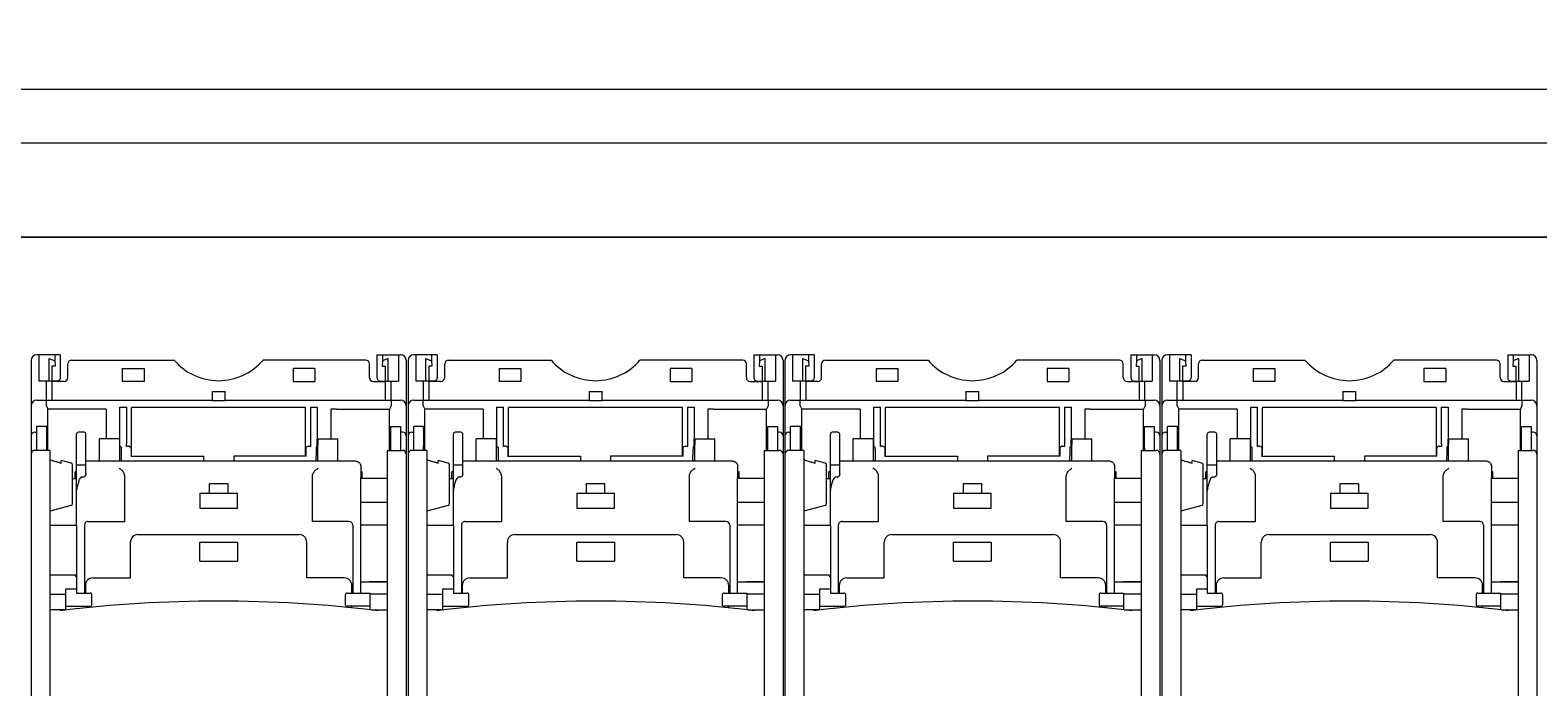
# Model space of a CAD drawing. Units: millimetres. Extents: x 0 to 7470, y 0 to 4752.
# Drawn here: x 4924 to 5324, y 2978 to 3153 of the extents above; entities that cross this region are included whole.
import ezdxf
from ezdxf.enums import TextEntityAlignment as Align

# ---------------------------------------------------------------- set-up
doc = ezdxf.new("R2010")
doc.units = ezdxf.units.MM
doc.linetypes.add('DOT_CENTER', pattern=[14, 12, -1, 0, -1])
for name, color, linetype, lineweight in [('2DE_OBJ_Lamel-APP', 130, 'Continuous', 18), ('2DE_OBJ_Lamel-DISTR', 53, 'Continuous', 18), ('2DE_TXTNUM', 11, 'Continuous', 18)]:
    doc.layers.add(name, color=color, linetype=linetype, lineweight=lineweight)
doc.layers.add('2DE_TXTPAR', color=41, linetype='Continuous')
doc.styles.add('CP_ATTR', font='arial.ttf')
doc.styles.add('CP_ELATT', font='arial.ttf')
doc.styles.add('WD_IEC', font='ISOCP2.shx', dxfattribs={"width": 0.9, "height": 4})
doc.dimstyles.new('Lamel', dxfattribs={"dimtxt": 3, "dimasz": 2.5, "dimexe": 0.18, "dimexo": 0.625, "dimgap": 1, "dimtad": 1, "dimtoh": 1, "dimdec": 1, "dimzin": 9, "dimtxsty": 'WD_IEC', "dimcen": 0.09, "dimclrd": 256, "dimclre": 1, "dimclrt": 7, "dimadec": 0, "dimazin": 0, "dimtfac": 1, "dimtdec": 1, "dimtmove": 0, "dimatfit": 3, "dimfxl": 1, "dimlwd": 9, "dimarcsym": 0})

# ---------------------------------------------------------------- blocks, each defined once
blk = doc.blocks.new('2dlam_btvc123_3_gor-03_zvunwso')
at = {"linetype": 'Continuous'}
for p, q in [((-49.780892294375, 278.2610373144466), (-49.780892294375, -382.7389626855561)), ((-42.03060241101229, 279.7610373144475), (-48.28089229437501, 279.7610373144475)), ((-47.74670310678549, 279.7610373144475), (-47.74670310678549, 272.7610373144507)), ((-45.02175571319912, 278.7610373144448), (-43.52630134931053, 278.1565503846118)), ((-45.02175571319638, 272.7610373144507), (-45.02175571319912, 278.7610373144448)), ((-43.4354070231567, 276.7610373144466), (-44.2937222368937, 276.7610373144466)), ((-44.2937222368937, 276.7610373144466), (-44.2937222368937, 272.7610373144507)), ((-43.52630134931053, 279.7610373144475), (-43.52630134931053, 278.1565503846118)), ((-43.52630134931053, 278.1565503846118), (-43.4354070231567, 276.7610373144466)), ((-42.03060241101229, 279.7610373144475), (-42.03060241101229, 273.7610373144466)), ((-40.04598615238148, 273.6966681715967), (-40.04598615238148, 277.3254064573007)), ((-39.04598615238093, 278.325406457298), (-11.81223739290999, 278.325406457298)), ((-25.57670835027784, 276.1533739379264), (-19.82670835027693, 276.1533739379264)), ((-25.57670835027784, 276.1533739379264), (-25.57670835027784, 272.6533739379274)), ((-19.82670835027693, 276.1533739379264), (-19.82670835027693, 272.6533739379274)), ((38.98420156363193, 278.325406457298), (11.75045280416032, 278.325406457298)), ((25.51492376152602, 276.1533739379264), (19.76492376152782, 276.1533739379264)), ((19.76492376152782, 276.1533739379264), (19.76492376152782, 272.6533739379274)), ((25.51492376152602, 276.1533739379264), (25.51492376152602, 272.6533739379274)), ((39.98420156363125, 273.6966681715967), (39.98420156363125, 277.3254064573007)), ((41.96881782225395, 279.7610373144475), (41.96881782225395, 273.7610373144466)), ((41.96881782225395, 279.7610373144475), (48.21910770562589, 279.7610373144475)), ((43.46451676055857, 278.1565503846118), (43.37362243440747, 276.7610373144466)), ((43.37362243440747, 276.7610373144466), (44.23193764813584, 276.7610373144466)), ((43.46451676055857, 279.7610373144475), (43.46451676055857, 278.1565503846118)), ((44.9599711244482, 278.7610373144448), (43.46451676055857, 278.1565503846118)), ((44.23193764813584, 272.7610373144507), (44.23193764813584, 276.7610373144466)), ((44.9599711244482, 272.7610373144507), (44.9599711244482, 278.7610373144448)), ((47.68491851803526, 279.7610373144475), (47.68491851803526, 272.7610373144507)), ((49.71910770562589, 278.2610373144466), (49.71910770562589, -382.7389626855561)), ((-43.0129976997315, 272.7610373144507), (-47.74670310678549, 272.7610373144507)), ((-45.78427897780692, 272.7610373144507), (-45.78427897780692, 267.7610373144466)), ((-44.2350762384741, 272.6966681715926), (-44.2350762384741, 267.6844702814378)), ((-41.04598615238148, 272.6966681715926), (-44.2350762384741, 272.6966681715926)), ((-19.82670835027693, 272.6533739379274), (-25.57670835027784, 272.6533739379274)), ((19.76492376152782, 272.6533739379274), (25.51492376152602, 272.6533739379274)), ((40.98420156363125, 272.6966681715926), (44.17329164972227, 272.6966681715926)), ((42.95121311097398, 272.7610373144507), (47.68491851803526, 272.7610373144507)), ((44.17329164972227, 272.6966681715926), (44.17329164972227, 267.6844702814378)), ((45.73332301433945, 267.6844702814378), (45.73332301433945, 272.7610373144507)), ((-1.763438558789965, 269.9935835788674), (1.701653970047118, 269.9935835788674)), ((-1.763438558789965, 269.9935835788674), (-1.763438558789965, 267.6146500217269)), ((1.701653970047118, 267.6146500217269), (1.701653970047118, 269.9935835788674)), ((-48.28089229437319, 267.7610373144466), (-45.75529513505035, 267.7610373144466)), ((-45.75529513505035, 267.7610373144466), (-45.75529513505035, 267.7289535156888)), ((-45.75529513505035, 267.7289535156888), (-45.73305521181021, 267.6844702814378)), ((-45.73305521181021, 267.6844702814378), (-1.763438558789965, 267.6844702814378)), ((-45.73305521181021, 266.1934228677169), (-45.73305521181021, 267.6844702814378)), ((-45.73305521181021, 266.1934228677169), (-45.32273173536212, 265.3727134110468)), ((-31.3356737340132, 265.3727134110468), (-45.32273173536212, 265.3727134110468)), ((-45.32273173536212, 254.4056243545488), (-45.32273173536212, 265.3727134110468)), ((-29.83567373401367, 265.3465308136488), (-29.83567373401367, 257.5026479612075)), ((-26.22090402300819, 257.4020444490638), (-26.22090402300819, 265.8443215691586)), ((-26.22090402300819, 265.8443215691586), (-24.41821549230701, 265.8443215691586)), ((-24.41821549230701, 257.4023189654449), (-24.41821549230701, 265.8443215691586)), ((-23.10259170554321, 253.0104988500716), (-23.10259170554321, 265.8192856226206)), ((23.04080711679376, 265.8192856226206), (-23.10259170554321, 265.8192856226206)), ((-1.763438558789965, 267.6146500217269), (-1.280892294371369, 267.6146500216487)), ((-1.280892294371369, 267.6146500216487), (1.701653970047118, 267.6146500217269)), ((1.701653970047118, 267.6844702814378), (45.75089555913598, 267.6844702814378)), ((23.04080711679376, 253.0104988500716), (23.04080711679376, 265.8192856226206)), ((24.35643090355632, 265.8443215691586), (26.15911943425738, 265.8443215691586)), ((24.35643090355632, 265.8443215691586), (24.35643090355632, 257.4023189654449)), ((26.15911943425738, 265.8443215691586), (26.15911943425738, 257.4020444490638)), ((29.77388914526, 265.3465308136488), (29.77388914526, 257.5026479612075)), ((31.27388914525875, 265.3727134110468), (45.34057208268212, 265.3727134110468)), ((45.75089555913598, 266.1934228677169), (45.34057208268212, 265.3727134110468)), ((45.34057208268212, 254.4056243545488), (45.34057208268212, 265.3727134110468)), ((45.7442658733279, 267.7610373144466), (48.21910770562443, 267.7610373144466)), ((45.75089555913598, 267.6844702814378), (45.75089555913598, 266.1934228677169)), ((-45.64780756056655, 260.7610373144457), (-48.28089229437501, 260.7610373144457)), ((-48.28089229437319, 254.4056243545488), (-48.28089229437501, 260.7610373144457)), ((45.66564790789004, 260.7610373144457), (48.21910770562589, 260.7610373144457)), ((48.21910770562589, 260.7610373144457), (48.21910770562589, 254.4056243545488)), ((-48.78089229437228, 259.2610373144457), (-48.28089229437501, 259.2610373144457)), ((-37.73089495287297, 250.6150454296476), (-37.73089495287297, 258.7158016892986)), ((-35.73089495286968, 259.2158016892958), (-37.23089495286968, 259.2158016892958)), ((-35.23089495286888, 248.1410222035797), (-35.23089495286968, 258.7158016892986)), ((-31.35396811222427, 257.5024195039659), (-31.66939229437697, 257.5026479612148)), ((-31.66939229437697, 251.5492191808407), (-31.66939229437697, 257.5026479612148)), ((-29.83567373401367, 257.5026479612075), (-31.35396811222427, 257.5024195039659)), ((-26.37754494829744, 257.5026479612388), (-29.83567373401367, 257.5026479612075)), ((-26.35136235090522, 256.0026479612389), (-26.35136235090522, 251.5492191808407)), ((26.28957776215282, 251.5492191808407), (26.28957776215282, 256.0026479612389)), ((26.31576035954493, 257.5026479612388), (29.77388914526, 257.5026479612075)), ((29.77388914526, 257.5026479612075), (31.29218352347198, 257.5024195039659)), ((31.29218352347198, 257.5024195039659), (31.60760770562365, 257.5026479612148)), ((31.60760770562365, 251.5492191808407), (31.60760770562365, 257.5026479612148)), ((48.71910770562545, 259.2610373144457), (48.21910770562589, 259.2610373144457)), ((-45.65435271140905, 254.4056243545488), (-45.65435271140905, 254.7610373144448)), ((-45.64780756056655, 254.7610373144448), (-45.65435271140905, 254.7610373144448)), ((-25.91133220260338, 255.264736897138), (-26.18629844485258, 255.402125803168)), ((-25.87700995426895, 253.0105211835758), (-25.8802796848687, 251.5492191808407)), ((-24.45282107046343, 255.4023897799557), (-24.25289870154768, 255.5023433515489)), ((-23.7670882988059, 255.5024173315605), (-24.25289870154768, 255.5023433515489)), ((-23.7670882988059, 255.5024173315605), (-23.29219879620007, 255.2651352975358)), ((-23.25813742968796, 252.8943267585187), (-23.25787654786518, 253.0109195839795)), ((-23.25813742968796, 252.8943267585187), (-4.030891912100853, 252.8943267585187)), ((-23.17219196842154, 252.894326758511), (-23.17192737166442, 253.0104988500716)), ((-23.17192737166442, 253.0104988500716), (-23.10259170554321, 253.0104988500716)), ((-4.030891912100853, 252.8943267585187), (-4.030891912100853, 251.5492191808407)), ((23.19635284093839, 252.894326758511), (3.969107323350613, 252.894326758511)), ((3.969107323350613, 252.894326758511), (3.969107323350613, 251.5492191808407)), ((23.1101149730348, 253.0104988500716), (23.04080711679376, 253.0104988500716)), ((23.11037956979214, 252.894326758511), (23.1101149730348, 253.0104988500716)), ((23.19635284093839, 252.894326758511), (23.19609195911471, 253.0109195839795)), ((23.70530371005395, 255.5024173315605), (23.23041420744994, 255.2651352975358)), ((23.70530371005395, 255.5024173315605), (24.19111411279539, 255.5026479612347)), ((24.19111411279539, 255.5026479612347), (24.39103648171136, 255.4023897799557)), ((25.81849509611857, 251.5492191808407), (25.81522536551802, 253.0105211835758)), ((26.12451385610211, 255.402125803168), (25.84954761385279, 255.264736897138)), ((45.66564790789004, 254.7610373144448), (45.67219305873368, 254.7610373144448)), ((45.67219305873368, 254.4056243545488), (45.67219305873368, 254.7610373144448)), ((-41.78089229437421, 251.0244226598588), (-41.78089229437421, 251.7215246345327)), ((-39.15148277182425, 251.0169764763955), (-41.78089229437421, 251.7215246345327)), ((-38.78089229437421, 240.3013405512224), (-38.78089229437421, 250.5340135632596)), ((-37.73089495286615, 248.7259043473618), (-38.11746239365425, 248.7259043473618)), ((-38.11746239365425, 246.9289737154067), (-38.11746239365425, 248.7259043473618)), ((-37.7308922943771, 246.9289737154177), (-37.73089495287297, 250.6150454296476)), ((-37.23089495286968, 250.5492191808589), (-35.73089495286968, 250.5492191808589)), ((36.16910504708528, 251.5492191808557), (-35.23089495286888, 251.5492191808557)), ((37.66910504708585, 250.1153760028069), (37.66910504708585, 247.2190921619258)), ((38.05567780490219, 248.7259043473618), (37.66910504708813, 248.7259043473618)), ((38.05567780490219, 246.9289737154067), (38.05567780490219, 248.7259043473618)), ((-38.78089229437421, 246.9289737154067), (-37.73089229437494, 246.9289737154067)), ((-37.73089495286888, 243.7251291718185), (-37.7308922943771, 245.2492218385379)), ((-37.73089495286615, 243.7251291718076), (-37.73089229437494, 245.2492218385237)), ((-37.7308922943771, 245.2492218385379), (-37.73089229437494, 246.9289737154067)), ((-36.37666119974301, 247.3648584088296), (-35.73089495286968, 247.3648584088296)), ((-24.93089495290951, 235.5446075008917), (-24.93089495290951, 247.5077672965258)), ((2.469105047110133, 245.5446101585808), (-2.530894952889751, 245.5446101585808)), ((-2.530894952889751, 245.5446101585808), (-2.530894952889751, 243.044610158584)), ((2.469105047110133, 243.044610158584), (2.469105047110133, 245.5446101585808)), ((24.86910504712887, 235.5446075008917), (24.86910504712887, 247.5077672965258)), ((37.66910770562207, 246.9289737154177), (37.66910504708585, 247.2190921619258)), ((44.71910770562295, 246.9289737154067), (37.66910770562207, 246.9289737154067)), ((37.66910770562207, 241.3323789918468), (37.66910770562207, 246.9289737154177)), ((-37.7308922943771, 241.3323789918599), (-37.73089495286888, 243.7251291718185)), ((-37.73089229437494, 241.3323789918468), (-37.73089495286615, 243.7251291718076)), ((-37.73089495286888, 236.5058663713067), (-37.7308922943771, 241.3323789918599)), ((-37.73089495286615, 236.5058663713007), (-37.73089229437494, 241.3323789918468)), ((-5.030894952889867, 243.044610158584), (4.969105047110129, 243.044610158584)), ((-5.030894952889867, 243.044610158584), (-5.030894952889867, 239.0446101585876)), ((4.969105047110129, 239.0446101585876), (4.969105047110129, 243.044610158584)), ((37.66910504708585, 236.5058663713007), (37.66910770562207, 241.3323789918468)), ((-39.15148277182425, 239.8183776380856), (-44.78089229437421, 238.3099819026597)), ((-37.7308922943771, 235.8492218385345), (-37.73089495286888, 236.5058663713067)), ((-37.73089229437494, 235.849221838529), (-37.73089495286615, 236.5058663713007)), ((-5.030894952889867, 239.0446101585876), (4.969105047110129, 239.0446101585876)), ((37.66910770562207, 235.849221838529), (37.66910504708585, 236.5058663713007)), ((-44.78089229437421, 234.5492218385257), (-37.73089229437494, 234.5492218385257)), ((-37.73089495286888, 234.8309412982667), (-37.7308922943771, 235.8492218385345)), ((-37.73089495286615, 234.8309412982558), (-37.73089229437494, 235.849221838529)), ((-37.7308922943771, 234.5492218385366), (-37.73089495286888, 234.8309412982667)), ((-37.73089229437494, 234.5492218385257), (-37.73089495286615, 234.8309412982558)), ((-37.7308922943771, 234.5492218385366), (-37.73089495286888, 219.5492191807848)), ((-35.63089495291854, 234.5446075008876), (-35.63089495290625, 216.5446075008786)), ((-34.63089495291808, 235.5446075008917), (-24.93089495290951, 235.5446075008917)), ((-21.43089229438783, 232.0446101585808), (21.36910770564975, 232.0446101585808)), ((34.56910504713687, 235.5446075008917), (24.86910504712887, 235.5446075008917)), ((35.56910504713574, 234.5446075008876), (35.56910504712675, 216.5446075009195)), ((37.66910504708585, 234.8309412982558), (37.66910770562207, 235.849221838529)), ((37.66910770562207, 234.5492218385257), (37.66910504708585, 234.8309412982558)), ((37.66910504708721, 219.5492191808257), (37.66910770562207, 234.5492218385366)), ((44.71910770562295, 234.5492218385257), (37.66910770562207, 234.5492218385257)), ((-23.43089229438829, 220.5446101585608), (-23.43089229438829, 230.0446101585876)), ((-5.030894952892595, 230.0446101585876), (4.969105047106038, 230.0446101585876)), ((-5.030894952892595, 225.044610158584), (-5.030894952892595, 230.0446101585876)), ((4.969105047106038, 230.0446101585876), (4.969105047106038, 225.044610158584)), ((23.3691077056509, 220.5446101585608), (23.3691077056509, 230.0446101585876)), ((-5.030894952892595, 225.044610158584), (4.969105047106038, 225.044610158584)), ((-44.78089229437421, 221.3445393315155), (-38.11746239365425, 221.3445393315155)), ((-37.81637934997275, 220.742327380769), (-38.11746239365425, 221.3445393315155)), ((-33.38089229439095, 220.5446101585608), (-23.43089229438829, 220.5446101585608)), ((33.31910770565186, 220.5446101585608), (23.3691077056509, 220.5446101585608)), ((-44.78089229437592, 216.2236121499987), (-40.63089495288203, 216.2236121499987)), ((-40.63089495288203, 217.5492191808007), (-40.63089495288203, 212.0469362716976)), ((-37.73089495286888, 217.5492191808007), (-40.63089495288203, 217.5492191808007)), ((-37.73089495286888, 219.5492191807848), (-37.73089495286888, 216.5446075008786)), ((-37.73089495286888, 216.5446075008786), (-34.13089495297767, 216.5446075008895)), ((-35.38089229439083, 218.5446101585767), (-35.38089229439083, 216.5446075008786)), ((-33.63089495297618, 213.5446075008895), (-33.63089495297675, 216.0446075008904)), ((33.56910504719724, 216.0446075009208), (33.56910504719451, 213.5446075009209)), ((34.06910504719588, 216.5446075009195), (40.06910504710231, 216.5446075009195)), ((35.31910770565355, 216.5446075009195), (35.31910770565355, 218.5446101585767)), ((37.66910504708721, 219.5492191808257), (44.71910770562397, 219.5492191808257)), ((37.66910504708721, 216.5446075009195), (37.66910504708721, 219.5492191808257)), ((44.71910770562681, 219.5677443713266), (40.00459476121192, 219.5677443713266)), ((40.06910504710231, 216.5446075009195), (40.06910504710231, 212.1228395472585)), ((44.71910770562397, 216.2236121499987), (40.06910504710231, 216.2236121499987)), ((-40.63089495288203, 212.0915027111319), (-44.78089229437592, 212.0915027111319)), ((-40.63089495288203, 213.0446075008767), (-34.13089495297676, 213.0446075008917)), ((40.06910504710231, 213.0446075009167), (34.06910504719588, 213.0446075009167)), ((35.31910770565355, 212.6349109027215), (35.31910770565355, 213.0446075009167)), ((40.34139812231773, 212.0915027111546), (44.71910770562397, 212.0915027111546))]:
    blk.add_line(p, q, dxfattribs=at)
at = {"color": 5, "linetype": 'Continuous'}
for p, q in [((-44.78089229437421, 254.4056243545488), (-48.78089229437501, 254.4056243545488)), ((-44.78089229437421, 254.4056243545488), (-44.78089229437001, -144.9773551379953)), ((44.71910770562295, 254.4056243545488), (44.71910770562681, -144.9773551379953)), ((44.71910770562295, 254.4056243545488), (48.71910770562397, 254.4056243545488))]:
    blk.add_line(p, q, dxfattribs=at)
at = {"linetype": 'DOT_CENTER'}
blk.add_line((44.71910770562681, 240.5492218385157), (37.66910770562527, 240.5492218385157), dxfattribs=at)
at = {"linetype": 'Continuous'}
for centre, radius, start, end in [((-48.28089229437501, 278.2610373144466), 1.5, 90, 180), ((-39.04598615238093, 277.3254064573007), 1, 90, 180), ((-0.03089229437592, 288.3976409496645), 15.50000000000193, 220.5281511326679, 319.4718488673321), ((38.98420156363193, 277.3254064573007), 1, 0, 90), ((48.21910770562589, 278.2610373144466), 1.5, 0, 90), ((-41.04598615238148, 273.6966681715967), 1, 270, 0), ((40.98420156363125, 273.6966681715967), 1, 180, 270), ((-48.28089229437319, 266.2610373144466), 1.5, 90, 180), ((48.21910770562443, 266.2610373144466), 1.50000000000091, 0, 90), ((-48.78089229437228, 258.2610373144484), 1, 90, 180), ((-37.23089495286968, 258.7158016892985), 0.5, 90, 180), ((-35.73089495286968, 258.7158016892985), 0.5, 0, 90), ((48.71910770562545, 258.2610373144484), 1, 0, 90), ((-39.28089229437501, 250.5340135632469), 0.5, 1.250645e-09, 75.00000000009409), ((36.16753483137393, 250.2316530695498), 1.31756704696182, 70.5501261468973, 89.9317175132137), ((-39.28089229437501, 240.3013405512224), 0.49999999999584, 285.0000000002282, 0), ((-34.63089495291843, 234.5446075008876), 1, 89.99999999994789, 180), ((-21.43089229438783, 230.0446101585876), 2, 90, 180), ((21.36910770564975, 230.0446101585876), 2, 0, 90), ((34.56910504713687, 234.5446075008876), 1, 0, 90), ((-33.38089229439095, 218.5446101585767), 2, 90, 180), ((33.31910770565186, 218.5446101585767), 2, 0, 90), ((-34.1308949529772, 216.0446075008904), 0.5, 0, 90.00000000010418), ((34.06910504719588, 216.0446075009208), 0.5, 90, 180), ((-34.13089495297676, 213.5446075008895), 0.5, 270.0000000001042, 0), ((34.06910504719588, 213.5446075009209), 0.5000000000009099, 180, 269.9999999998959)]:
    blk.add_arc(centre, radius, start, end, dxfattribs=at)
at = {"color": 5, "linetype": 'Continuous'}
for centre, radius, start, end in [((-48.78089229437501, 253.4056243545478), 1, 90, 180), ((48.71910770562397, 253.4056243545478), 1, 0, 90), ((0.04728527356929001, -136.8347612063544), 351.2451468443327, 83.11216633386236, 96.90366156605629)]:
    blk.add_arc(centre, radius, start, end, dxfattribs=at)
at = {"linetype": 'Continuous'}
for points in [[(-42.03045010616913, 273.7435849080048), (-42.10491223364907, 273.3662945803967), (-42.3171996570146, 273.0477868652929), (-42.63570737212103, 272.8354994419297), (-43.0129976997315, 272.7610373144507)], [(-42.03060241101229, 273.7610373144466), (-42.03048818310537, 273.7523107789499), (-42.03045010616913, 273.7435849080048)], [(41.96881782225395, 273.7610373144466), (41.96870359434615, 273.7523107789499), (41.96866551741083, 273.7435849080048)], [(41.96866551741083, 273.7435849080048), (42.04312764489214, 273.3662945803967), (42.25541506825572, 273.0477868652929), (42.57392278336282, 272.8354994419297), (42.95121311097398, 272.7610373144507)], [(-29.83567373401367, 265.3465308136488), (-29.8486831658629, 265.3499722757565), (-29.88706702322588, 265.3533257260706), (-29.94985864882244, 265.3565504294265), (-30.0360913853757, 265.3596056506249), (-30.14479857560582, 265.3624506544788), (-30.2750135622332, 265.3650447058167), (-30.4551492103227, 265.3677276886119), (-30.6553157147182, 265.3698652071944), (-30.87148041224293, 265.3714281048956), (-31.09961063973208, 265.3723872250666), (-31.3356737340132, 265.3727134110468)], [(31.27388914525875, 265.3727134110468), (31.03782605097888, 265.3723872250598), (30.80969582349008, 265.3714281048888), (30.59353112596261, 265.3698652071944), (30.39336462157007, 265.3677276886119), (30.21322897347989, 265.3650447058167), (30.08301398685296, 265.3624506544788), (29.97430679662273, 265.3596056506249), (29.88807406006981, 265.3565504294265), (29.82528243447268, 265.3533257260706), (29.78689857710924, 265.3499722757565), (29.77388914526, 265.3465308136488)], [(-45.64780756056655, 254.7610373144448), (-45.64550566034539, 254.7726489900288), (-45.64323683911061, 254.807102127485), (-45.64101316562994, 254.8638238928738), (-45.63884670866673, 254.9422414522405), (-45.6367495369859, 255.0417819716567), (-45.63473371935289, 255.161872617171), (-45.63281132453265, 255.301940554848), (-45.63099442128851, 255.4614129507277), (-45.62929507838544, 255.6397169708866), (-45.62732442765365, 255.892612970094), (-45.62562780388089, 256.1671243221358), (-45.62421583185972, 256.4603117681436), (-45.62309913638546, 256.7692360492497), (-45.62228834225334, 257.0909579065847), (-45.62179407425718, 257.4225380812677), (-45.62162695719609, 257.7610373144448), (-45.62179407425675, 258.0995365476165), (-45.62228834225334, 258.4311167223059), (-45.62309913638546, 258.7528385796336), (-45.62421583185915, 259.0617628607379), (-45.62562780388089, 259.3549503067547), (-45.62732442765525, 259.6294616587966), (-45.62929507838544, 259.8823576580016), (-45.63099442128851, 260.0606616781538), (-45.63281132453265, 260.2201340740498), (-45.63473371935289, 260.3602020117159), (-45.63674953698682, 260.4802926572338), (-45.63884670866673, 260.5798331766528), (-45.64101316562994, 260.6582507360195), (-45.64323683911061, 260.7149725014106), (-45.64550566034539, 260.7494256388595), (-45.64780756056655, 260.7610373144457)], [(45.66564790789004, 254.7610373144448), (45.66334600766944, 254.7726489900288), (45.66107718643571, 254.807102127485), (45.65885351295343, 254.8638238928738), (45.65668705599182, 254.9422414522405), (45.65458988430964, 255.0417819716567), (45.65257406667694, 255.161872617171), (45.65065167185546, 255.301940554848), (45.64883476861267, 255.4614129507277), (45.64713542571086, 255.6397169708866), (45.64516477497909, 255.892612970094), (45.6434681512045, 256.1671243221358), (45.64205617918287, 256.4603117681436), (45.64093948370781, 256.7692360492497), (45.64012868957695, 257.0909579065847), (45.63963442158183, 257.4225380812677), (45.63946730451687, 257.7610373144448), (45.63963442158183, 258.0995365476165), (45.64012868957695, 258.4311167223059), (45.64093948370781, 258.7528385796336), (45.64205617918287, 259.0617628607379), (45.6434681512045, 259.3549503067547), (45.64516477497909, 259.6294616587966), (45.64713542571086, 259.8823576580016), (45.64883476861267, 260.0606616781538), (45.65065167185546, 260.2201340740498), (45.65257406667694, 260.3602020117159), (45.65458988430964, 260.4802926572338), (45.65668705599022, 260.5798331766528), (45.65885351295343, 260.6582507360195), (45.66107718643571, 260.7149725014106), (45.66334600766944, 260.7494256388595), (45.66564790789004, 260.7610373144457)], [(-26.37754494829744, 257.5026479612388), (-26.37410348619233, 257.4896385293869), (-26.37075003587279, 257.4512546720257), (-26.36752533252366, 257.3884630464286), (-26.36447011132816, 257.3022303098737), (-26.36162510747045, 257.1935231196476), (-26.35903105613295, 257.0633081330157), (-26.35634807333656, 256.8831724849297), (-26.35421055475911, 256.6830059805338), (-26.35264765705688, 256.4668412830065), (-26.35168853688504, 256.2387110555205), (-26.35136235090522, 256.0026479612389)], [(-26.18629844485258, 255.402125803168), (-26.19085859020027, 255.4215565207405), (-26.19529823880384, 255.4743908620066), (-26.19956412358533, 255.5593413356087), (-26.2036029774622, 255.6751204501849), (-26.20736153335111, 255.8204407143898), (-26.21078652417418, 255.9940146368758), (-26.2143274116471, 256.2336448780607), (-26.21714763480714, 256.4995554663997), (-26.21920916411364, 256.7864539153729), (-26.2204739700278, 257.0890477384369), (-26.22090402300819, 257.4020444490638)], [(-24.45282107046343, 255.4023897799557), (-24.44826092511494, 255.4218218863939), (-24.44382127651079, 255.4746575798085), (-24.43955539173169, 255.5596093526396), (-24.43551653785573, 255.6753896973055), (-24.43175798196546, 255.8207111062257), (-24.42833299114227, 255.994286071842), (-24.42479210366958, 256.2339173914429), (-24.42197188050978, 256.4998288387178), (-24.41991035120145, 256.7867279155544), (-24.41864554528685, 257.0893221238439), (-24.41821549230701, 257.4023189654449)], [(24.35643090355632, 257.4023189654449), (24.356860956535, 257.0893221238439), (24.35812576244962, 256.7867279155544), (24.36018729175612, 256.4998288387178), (24.36300751491672, 256.2339173914429), (24.36654840239089, 255.994286071842), (24.36997339321261, 255.8207111062257), (24.37373194910378, 255.6753896972987), (24.37777080297986, 255.5596093526396), (24.38203668775897, 255.4746575798085), (24.38647633636424, 255.4218218863939), (24.39103648171136, 255.4023897799557)], [(26.12451385610211, 255.402125803168), (26.12907400144832, 255.4215565207405), (26.13351365005281, 255.4743908620066), (26.13777953483259, 255.5593413356087), (26.14181838870889, 255.6751204501849), (26.14557694459882, 255.8204407143898), (26.1490019354228, 255.9940146368758), (26.15254282289561, 256.2336448780607), (26.15536304605655, 256.4995554663997), (26.1574245753618, 256.7864539153729), (26.15868938127596, 257.0890477384369), (26.15911943425738, 257.4020444490638)], [(26.31576035954493, 257.5026479612388), (26.31231889744049, 257.4896385293869), (26.30896544712084, 257.4512546720257), (26.30574074377229, 257.3884630464286), (26.3026855225753, 257.3022303098737), (26.29984051871827, 257.1935231196476), (26.29724646738123, 257.0633081330157), (26.29456348458461, 256.8831724849297), (26.29242596600716, 256.6830059805338), (26.29086306830505, 256.4668412830065), (26.28990394813309, 256.2387110555205), (26.28957776215282, 256.0026479612389)], [(-25.91133220260338, 255.264736897138), (-25.90639682430219, 255.2421655114667), (-25.90161340393979, 255.1806049563656), (-25.89704841690048, 255.0818069650131), (-25.89276833856559, 254.9475232705741), (-25.8888396443208, 254.7795056062168), (-25.88532880954699, 254.5795057051259), (-25.88182299970686, 254.3053348619446), (-25.87920146088345, 254.0044200308325), (-25.87750094145315, 253.6836921691538), (-25.87675818979096, 253.3500822342757), (-25.87700995426895, 253.0105211835758)], [(-23.29219879620007, 255.2651352975358), (-23.28726341789945, 255.2425639118687), (-23.28247999753739, 255.1810033567726), (-23.27791501049808, 255.0822053654138), (-23.27363493216308, 254.9479216709765), (-23.26970623791749, 254.7799040066197), (-23.26619540314425, 254.5799041055246), (-23.26268959330446, 254.3057332623489), (-23.26006805448196, 254.004818431235), (-23.25836753505064, 253.6840905695567), (-23.2576247833872, 253.3504806346787), (-23.25787654786518, 253.0109195839795)], [(23.19609195911471, 253.0109195839795), (23.19584019463571, 253.3504806346787), (23.19658294630063, 253.6840905695567), (23.19828346573093, 254.004818431235), (23.20090500455399, 254.3057332623489), (23.20441081439515, 254.5799041055246), (23.20792164916838, 254.7799040066166), (23.21185034341386, 254.9479216709765), (23.21613042174693, 255.0822053654138), (23.22069540878533, 255.1810033567726), (23.22547882914932, 255.2425639118687), (23.23041420744994, 255.2651352975358)], [(25.84954761385279, 255.264736897138), (25.84461223555309, 255.2421655114667), (25.83982881519069, 255.1806049563656), (25.83526382814989, 255.0818069650131), (25.83098374981716, 254.9475232705741), (25.82705505557079, 254.7795056062168), (25.82354422079788, 254.5795057051259), (25.82003841095764, 254.3053348619446), (25.8174168721348, 254.0044200308325), (25.81571635270302, 253.6836921691538), (25.81497360104084, 253.3500822342757), (25.81522536551802, 253.0105211835758)], [(-44.78089229437421, 251.9088876509195), (-44.01830005773819, 251.685965404924), (-43.28018043109023, 251.4690427248647), (-42.51736664015014, 251.243544221019), (-41.78089229437421, 251.0244226598588)], [(-37.73089495287297, 250.6150454296476), (-37.71376385646546, 250.5979621896218), (-37.66408906908191, 250.5821736920448), (-37.58444834346312, 250.5684992427528), (-37.42223608728091, 250.5542300906018), (-37.23089495286968, 250.5492191808589)], [(-35.73089495286968, 250.5492191808589), (-35.53955381846038, 250.5542300906018), (-35.37734156227634, 250.5684992427528), (-35.2977008366571, 250.5821736920448), (-35.2480260492739, 250.5979621896218), (-35.23089495286968, 250.6150454296476)], [(-35.23089495286888, 248.1410222035797), (-35.23211457352682, 248.1057249200016), (-35.23620723921806, 248.0656353757786), (-35.25517082046646, 247.972094772937), (-35.28513128716543, 247.8783961644299), (-35.32316047135657, 247.7875244676838), (-35.36633020508543, 247.7024646001078), (-35.38054831854299, 247.677282257308), (-35.40307581532318, 247.6397949818929), (-35.43305396001517, 247.5939130718507), (-35.4696240172093, 247.5435468251626), (-35.51192725149269, 247.4926065398067), (-35.55425546337118, 247.4494917113807), (-35.59050382170517, 247.4190866586527), (-35.62023793893286, 247.3988951551305), (-35.66932070518408, 247.3755304878705), (-35.71544025012463, 247.3655345181337), (-35.72317211379732, 247.365027287724), (-35.73089495286968, 247.3648584088296)], [(-25.13185684723294, 248.3737927003058), (-25.68090778872647, 249.1237798644947), (-26.43089495290951, 249.6728308059896)], [(-24.93089495290951, 247.5077672965258), (-24.98200659975783, 247.9560549130965), (-25.13185684723294, 248.3737927003058)], [(24.86910504712887, 247.5077672965258), (24.92021669397673, 247.9560549130965), (25.07006694145355, 248.3737927003058)], [(25.07006694145355, 248.3737927003058), (25.61911788294537, 249.1237798644947), (26.36910504712887, 249.6728308059896)], [(36.66910504708631, 251.4631755747596), (36.63779700069063, 251.468785116047), (36.60626100282923, 251.4740307374577)], [(36.66910504708631, 251.4631755747596), (36.90505981330898, 251.3898117692856), (37.12546273771375, 251.2606724841589), (37.25384240268704, 251.1503375715765), (37.40235514916822, 250.9752483536376), (37.59019096255543, 250.6031517840456), (37.65164376090161, 250.3478087364661), (37.66473148286786, 250.2320191766007), (37.66910504708585, 250.1153760028069)], [(-37.23089495286968, 245.9658371698369), (-37.414687954859, 245.3665425636286), (-37.57419320258123, 244.8117242072076), (-37.68895938019432, 244.2651265789186), (-37.73089495286888, 243.7251291718185)], [(-36.37666119974301, 247.3648584088296), (-36.83366001118702, 246.9194779610807), (-37.23089495286968, 245.9658371698369)], [(38.57018071623713, 219.5492191808148), (38.71804882618074, 219.5550237262846), (38.9439345894325, 219.5600756660939), (39.43057135798607, 219.5657512662169), (40.00459476121192, 219.5677443713266)]]:
    blk.add_spline(points, degree=3, dxfattribs=at)
at = {"linetype": 'ByBlock', "style": 'CP_ATTR', "flags": 9}
for tag, p in [('ORDER-NO', (-0.0919607011635393, -0.0186823830195165)), ('PRODUCER', (-0.0919510669385608, -0.0187950893771329)), ('GROUP', (-0.0919340703355314, -0.0183980956702677)), ('ARTICLE', (-0.0919284145649469, -0.0184891519136357)), ('NUMBER', (-0.0919228298543719, -0.0183099733739649)), ('NAME', (-0.0919133620257339, -0.0182065961309061)), ('TEMPERATURE', (-0.0916608866187207, -0.0182102824022149)), ('FLOW', (-0.0916004651343337, -0.0184046040432635)), ('CHARACTER', (-0.0915788321218064, -0.0184816623849244)), ('VOLTAGE', (-0.0914591760688254, -0.0187798563362559)), ('POWER', (-0.09144308189069601, -0.0186801964399154)), ('OTHER', (-0.0914121790635154, -0.0183028912269294)), ('DN', (-0.0912824558168333, -0.0185733043029304)), ('PN', (-0.0912752590542256, -0.0183945866503777))]:
    blk.add_attdef(tag, text='', height=5e-05, dxfattribs=at).set_placement(p, align=Align.MIDDLE_LEFT)
at = {"layer": '2DE_TXTNUM', "linetype": 'ByBlock', "style": 'CP_ELATT', "width": 0.8, "flags": 8}
blk.add_attdef('TAG', text='', height=20, dxfattribs=at).set_placement((0.0100612049490651, 284.5603576721242), align=Align.CENTER)
at = {"layer": '2DE_TXTPAR', "linetype": 'ByBlock', "style": 'CP_ATTR', "flags": 8}
blk.add_attdef('PRODUCT-TYPE', text='', height=8, dxfattribs=at).set_placement((-0.0308922943758952, -368.3033318284083), align=Align.CENTER)
blk = doc.blocks.new('*D42')
at = {"color": 1, "lineweight": -2, "transparency": 16777216}
for p, q in [((4184.672780347319, 3051.876349826343), (4184.672780347319, 3401.957894338512)), ((5709.672780347319, 3146.876349826343), (5709.672780347319, 3401.957894338512))]:
    blk.add_line(p, q, dxfattribs=at)
at = {"lineweight": 9, "transparency": 16777216}
blk.add_line((5669.672780347319, 3399.077894338512), (4224.672780347319, 3399.077894338512), dxfattribs=at)
at = {"transparency": 16777216}
for points in [[(4224.672780347319, 3405.744561005179), (4224.672780347319, 3392.411227671846), (4184.672780347319, 3399.077894338512)], [(5669.672780347319, 3405.744561005179), (5669.672780347319, 3392.411227671846), (5709.672780347319, 3399.077894338512)]]:
    blk.add_solid(points, dxfattribs=at)
at = {"layer": 'Defpoints', "color": 0, "transparency": 16777216}
for p in [(4184.672780347319, 3399.077894338512), (5709.672780347319, 3136.876349826343), (4184.672780347319, 3041.876349826343)]:
    blk.add_point(p, dxfattribs=at)
at = {"color": 7, "transparency": 16777216, "insert": (4947.172780347319, 3447.084193551111), "char_height": 64, "attachment_point": 5, "style": 'WD_IEC'}
blk.add_mtext('1525', dxfattribs=at)
blk = doc.blocks.new('2DLAM_0952')
at = {"linetype": 'Continuous'}
for p, q in [((1.096329657732902, 0.92), (-0.01132965773290198, 0.92)), ((1.105, 0.9056892761145501), (-0.02, 0.9056892761145501)), ((-0.02, 0.8807504755513582), (1.105, 0.8807504755513582))]:
    blk.add_line(p, q, dxfattribs=at)
for points in [[(-0.02, 0), (1.105, 0), (1.105, 0.92), (-0.02, 0.92)], [(0, 0.03550716368788562), (1.085, 0.03550716368788562), (1.085, 0.8807504755513582), (0, 0.8807504755513582)]]:
    blk.add_lwpolyline(points, close=True)
at = {"linetype": 'ByBlock', "style": 'CP_ATTR', "flags": 9}
for tag, p in [('ORDER-NO', (-9.196070116353932e-05, -1.86823830195165e-05)), ('PRODUCER', (-9.19510669385608e-05, -1.879508937713286e-05)), ('GROUP', (-9.193407033553136e-05, -1.839809567026764e-05)), ('PRODUCT-TYPE', (-9.193545362229955e-05, -1.857666290656091e-05)), ('ARTICLE', (-9.192841456494691e-05, -1.84891519136357e-05)), ('NUMBER', (-9.19228298543719e-05, -1.830997337396493e-05)), ('NAME', (-9.191336202573392e-05, -1.820659613090606e-05)), ('TEMPERATURE', (-9.166088661872073e-05, -1.821028240221487e-05)), ('FLOW', (-9.160046513433368e-05, -1.840460404326353e-05)), ('CHARACTER', (-9.157883212180643e-05, -1.848166238492438e-05)), ('VOLTAGE', (-9.145917606882539e-05, -1.87798563362559e-05)), ('POWER', (-9.144308189069599e-05, -1.868019643991542e-05)), ('OTHER', (-9.141217906351538e-05, -1.830289122692936e-05)), ('DN', (-9.128245581683326e-05, -1.857330430293042e-05)), ('PN', (-9.127525905422558e-05, -1.83945866503777e-05))]:
    blk.add_attdef(tag, text='', height=5e-08, dxfattribs=at).set_placement(p, align=Align.MIDDLE_LEFT)

msp = doc.modelspace()

# ---------------------------------------------------------------- block references
at = {"layer": '2DE_OBJ_Lamel-APP'}
for p in [(4974.431942646755, 2786.695867142285), (5074.431942646755, 2786.695867142285), (5174.431942646755, 2786.695867142285), (5274.431942646755, 2786.695867142285)]:
    msp.add_blockref('2dlam_btvc123_3_gor-03_zvunwso', p, dxfattribs=at)
at = {"layer": '2DE_OBJ_Lamel-DISTR', "xscale": 1000, "yscale": 1000, "zscale": 1000}
msp.add_blockref('2DLAM_0952', (4604.672780347319, 2216.876349826343), dxfattribs=at)

# ---------------------------------------------------------------- dimensions: what is measured, and where the dimension line sits
dim = msp.add_linear_dim(base=(4184.672780347319, 3399.077894338512), p1=(5709.672780347319, 3136.876349826343), p2=(4184.672780347319, 3041.876349826343), dimstyle='Lamel', override={"dimscale": 0, "dimtix": 0, "dimtofl": 1, "dimtmove": 0, "dimatfit": 3})
dim.commit()
dim.dimension.update_dxf_attribs({"geometry": '*D42', "text_midpoint": (4947.172780347319, 3399.077894338512), "dimtype": 128})

doc.saveas('drawing.dxf')
